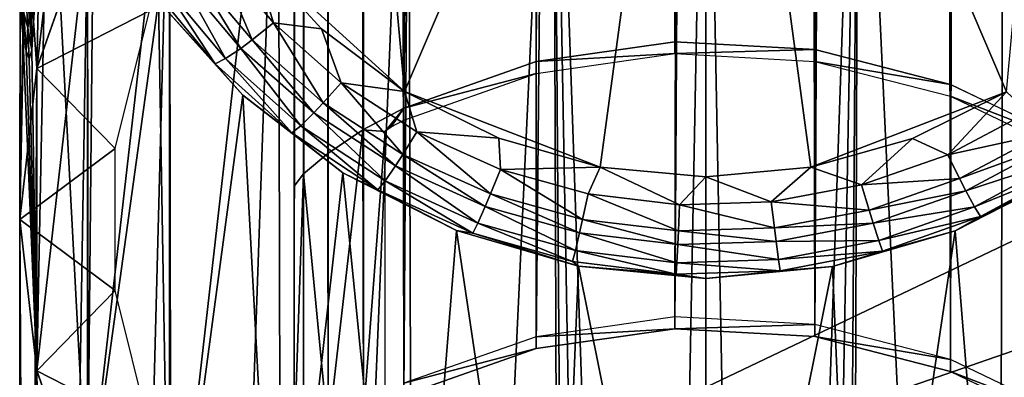
# Model space of a CAD drawing. Units: inches. Extents: x -33.2 to 33.2, y -12.2 to 12.7.
# Drawn here: x -32.8 to -31.9, y -9 to -8.7 of the extents above; entities that cross this region are included whole.
import ezdxf

# ---------------------------------------------------------------- set-up
doc = ezdxf.new("R2010")
doc.units = ezdxf.units.IN
doc.header["$MEASUREMENT"] = 0
doc.layers.add('SEAT-ARM', color=5, linetype='Continuous')
doc.layers.add('SEAT-FRAME', color=5, linetype='Continuous')

msp = doc.modelspace()

# ---------------------------------------------------------------- linework, layer by layer
at = {"layer": 'SEAT-ARM'}
for points in [[(-32.5202, -8.11227, 25.22754), (-32.60102, -8.63075, 25.0914), (-32.46187, -8.75741, 25.07323)], [(-32.1875, -8.11593, 25.24296), (-32.5202, -8.11227, 25.22754), (-32.46187, -8.75741, 25.07323)], [(-32.1875, -8.11593, 25.24296), (-32.46187, -8.75741, 25.07323), (-32.28383, -8.82644, 25.06515)], [(-32.28383, -8.82644, 25.06515), (-32.1875, -8.8354, 25.0642), (-32.1875, -8.11593, 25.24296)], [(-32.1875, -8.11593, 25.24296), (-31.91369, -8.75776, 25.07319), (-31.8548, -8.11227, 25.22754)], [(-32.1875, -8.11593, 25.24296), (-32.1875, -8.8354, 25.0642), (-32.09186, -8.82657, 25.06514)], [(-32.1875, -8.11593, 25.24296), (-32.09186, -8.82657, 25.06514), (-31.91369, -8.75776, 25.07319)], [(-32.80842, -8.36112, 25.02263), (-32.80137, -8.71975, 22.65182), (-32.78641, -8.47164, 25.00604)], [(-32.80842, -8.36112, 25.02263), (-32.80349, -8.68901, 22.79599), (-32.80194, -8.70713, 22.72467)], [(-32.80194, -8.70713, 22.72467), (-32.80137, -8.71975, 22.65182), (-32.80842, -8.36112, 25.02263)], [(-32.57718, -8.38974, 20.51533), (-31.57817, -8.73632, 20.56096), (-32.67614, -9.26055, 20.62997)], [(-32.57718, -8.38974, 20.51533), (-32.67614, -9.26055, 20.62997), (-32.67614, -8.48786, 20.52825)], [(-32.57718, -8.38974, 20.51533), (-31.62439, -8.60535, 20.54371), (-31.57817, -8.73632, 20.56096)], [(-32.79683, -8.73632, 20.56096), (-32.79232, -8.52717, 22.0082), (-32.76306, -8.44737, 21.95472)], [(-32.79683, -8.73632, 20.56096), (-32.76306, -8.44737, 21.95472), (-32.75061, -8.60535, 20.54371)], [(-32.78641, -8.47164, 25.00604), (-32.80137, -8.71975, 22.65182), (-32.79683, -9.01209, 20.59726)], [(-32.78641, -8.47164, 25.00604), (-32.79683, -9.01209, 20.59726), (-32.75061, -9.14306, 20.6145)], [(-32.75061, -9.14306, 20.6145), (-32.74531, -8.57756, 24.99208), (-32.78641, -8.47164, 25.00604)], [(-32.67614, -8.48786, 20.52825), (-32.67614, -9.26055, 20.62997), (-32.75061, -9.14306, 20.6145)], [(-32.67614, -8.48786, 20.52825), (-32.75061, -9.14306, 20.6145), (-32.75061, -8.60535, 20.54371)], [(-32.79683, -8.73632, 20.56096), (-32.80696, -8.59343, 22.07563), (-32.79232, -8.52717, 22.0082)], [(-32.75061, -9.14306, 20.6145), (-32.68594, -8.67502, 24.98092), (-32.74531, -8.57756, 24.99208)], [(-32.81207, -8.64376, 22.15179), (-32.80696, -8.59343, 22.07563), (-32.8125, -8.87421, 20.57911)], [(-32.8125, -8.87421, 20.57911), (-32.80696, -8.59343, 22.07563), (-32.79683, -8.73632, 20.56096)], [(-32.75061, -8.60535, 20.54371), (-32.75061, -9.14306, 20.6145), (-32.79683, -9.01209, 20.59726)], [(-32.75061, -8.60535, 20.54371), (-32.79683, -9.01209, 20.59726), (-32.79683, -8.73632, 20.56096)], [(-32.63362, -8.63246, 25.08335), (-32.65579, -8.64488, 25.06631), (-32.60082, -8.71043, 25.05726)], [(-32.63362, -8.63246, 25.08335), (-32.58144, -8.69486, 25.07408), (-32.60102, -8.63075, 25.0914)], [(-32.60082, -8.71043, 25.05726), (-32.58144, -8.69486, 25.07408), (-32.63362, -8.63246, 25.08335)], [(-32.58144, -8.69486, 25.07408), (-32.5375, -8.7003, 25.08089), (-32.60102, -8.63075, 25.0914)], [(-32.46187, -8.75741, 25.07323), (-32.60102, -8.63075, 25.0914), (-32.5375, -8.7003, 25.08089)], [(-32.8125, -8.87421, 20.57911), (-32.81207, -8.68, 22.23221), (-32.81207, -8.64376, 22.15179)], [(-32.66748, -8.65076, 25.05328), (-32.61109, -8.7181, 25.04447), (-32.65579, -8.64488, 25.06631)], [(-32.60082, -8.71043, 25.05726), (-32.65579, -8.64488, 25.06631), (-32.61109, -8.7181, 25.04447)], [(-32.62518, -8.72749, 25.01942), (-32.66748, -8.65076, 25.05328), (-32.68339, -8.65744, 25.02772)], [(-32.62518, -8.72749, 25.01942), (-32.61109, -8.7181, 25.04447), (-32.66748, -8.65076, 25.05328)], [(-32.63454, -8.73209, 24.99196), (-32.68339, -8.65744, 25.02772), (-32.6937, -8.65988, 24.99974)], [(-32.68594, -8.67502, 24.98092), (-32.63454, -8.73209, 24.99196), (-32.6937, -8.65988, 24.99974)], [(-32.63454, -8.73209, 24.99196), (-32.62518, -8.72749, 25.01942), (-32.68339, -8.65744, 25.02772)], [(-32.80972, -8.70505, 22.31548), (-32.81023, -8.66969, 22.27811), (-32.81207, -8.68, 22.23221)], [(-32.80862, -8.68616, 22.35188), (-32.81023, -8.66969, 22.27811), (-32.80972, -8.70505, 22.31548)], [(-32.8125, -8.87421, 20.57911), (-32.80972, -8.70505, 22.31548), (-32.81207, -8.68, 22.23221)], [(-32.80498, -8.69941, 22.50062), (-32.80655, -8.67296, 22.35356), (-32.80862, -8.68616, 22.35188)], [(-32.80498, -8.69941, 22.50062), (-32.80322, -8.68473, 22.50045), (-32.80655, -8.67296, 22.35356)], [(-32.80178, -8.67542, 22.64601), (-32.80322, -8.68473, 22.50045), (-32.80498, -8.69941, 22.50062)], [(-32.80498, -8.69941, 22.50062), (-32.80137, -8.71975, 22.65182), (-32.80178, -8.67542, 22.64601)], [(-32.80194, -8.70713, 22.72467), (-32.80455, -8.68154, 22.79401), (-32.80178, -8.67542, 22.64601)], [(-32.80194, -8.70713, 22.72467), (-32.80178, -8.67542, 22.64601), (-32.80137, -8.71975, 22.65182)], [(-32.67614, -9.26055, 20.62997), (-32.68594, -8.67502, 24.98092), (-32.75061, -9.14306, 20.6145)], [(-32.67614, -9.26055, 20.62997), (-32.60937, -8.76093, 24.97243), (-32.68594, -8.67502, 24.98092)], [(-32.60937, -8.76093, 24.97243), (-32.63454, -8.73209, 24.99196), (-32.68594, -8.67502, 24.98092)], [(-32.80972, -8.70505, 22.31548), (-32.80666, -8.72049, 22.39959), (-32.80862, -8.68616, 22.35188)], [(-32.80862, -8.68616, 22.35188), (-32.80666, -8.72049, 22.39959), (-32.80498, -8.69941, 22.50062)], [(-32.80349, -8.68901, 22.79599), (-32.80455, -8.68154, 22.79401), (-32.80194, -8.70713, 22.72467)], [(-32.60082, -8.71043, 25.05726), (-32.53601, -8.76781, 25.05019), (-32.58144, -8.69486, 25.07408)], [(-32.5198, -8.74949, 25.0668), (-32.5375, -8.7003, 25.08089), (-32.58144, -8.69486, 25.07408)], [(-32.53601, -8.76781, 25.05019), (-32.5198, -8.74949, 25.0668), (-32.58144, -8.69486, 25.07408)], [(-32.79683, -9.01209, 20.59726), (-32.80972, -8.70505, 22.31548), (-32.8125, -8.87421, 20.57911)], [(-32.79683, -9.01209, 20.59726), (-32.80666, -8.72049, 22.39959), (-32.80972, -8.70505, 22.31548)], [(-32.80666, -8.72049, 22.39959), (-32.8039, -8.72763, 22.48425), (-32.80498, -8.69941, 22.50062)], [(-32.80498, -8.69941, 22.50062), (-32.8039, -8.72763, 22.48425), (-32.80137, -8.71975, 22.65182)], [(-32.5198, -8.74949, 25.0668), (-32.46187, -8.75741, 25.07323), (-32.5375, -8.7003, 25.08089)], [(-32.60082, -8.71043, 25.05726), (-32.61109, -8.7181, 25.04447), (-32.54464, -8.77704, 25.0376)], [(-32.54464, -8.77704, 25.0376), (-32.53601, -8.76781, 25.05019), (-32.60082, -8.71043, 25.05726)], [(-32.79683, -9.01209, 20.59726), (-32.8039, -8.72763, 22.48425), (-32.80666, -8.72049, 22.39959)], [(-32.80137, -8.71975, 22.65182), (-32.8039, -8.72763, 22.48425), (-32.79683, -9.01209, 20.59726)], [(-32.55656, -8.78879, 25.01296), (-32.61109, -8.7181, 25.04447), (-32.62518, -8.72749, 25.01942)], [(-32.54464, -8.77704, 25.0376), (-32.61109, -8.7181, 25.04447), (-32.55656, -8.78879, 25.01296)], [(-32.56461, -8.7953, 24.98592), (-32.62518, -8.72749, 25.01942), (-32.63454, -8.73209, 24.99196)], [(-32.63454, -8.73209, 24.99196), (-32.60937, -8.76093, 24.97243), (-32.56461, -8.7953, 24.98592)], [(-32.56461, -8.7953, 24.98592), (-32.55656, -8.78879, 25.01296), (-32.62518, -8.72749, 25.01942)], [(-32.79683, -8.73632, 20.56096), (-32.79683, -9.01209, 20.59726), (-32.8125, -8.87421, 20.57911)], [(-32.67614, -9.26055, 20.62997), (-31.57817, -8.73632, 20.56096), (-31.5625, -8.87421, 20.57911)], [(-32.53601, -8.76781, 25.05019), (-32.46346, -8.8148, 25.04499), (-32.5198, -8.74949, 25.0668)], [(-32.45069, -8.79422, 25.06141), (-32.46187, -8.75741, 25.07323), (-32.5198, -8.74949, 25.0668)], [(-32.45069, -8.79422, 25.06141), (-32.5198, -8.74949, 25.0668), (-32.46346, -8.8148, 25.04499)], [(-32.57718, -9.35867, 20.64289), (-32.60937, -8.76093, 24.97243), (-32.67614, -9.26055, 20.62997)], [(-32.57718, -9.35867, 20.64289), (-32.51822, -8.83152, 24.96639), (-32.60937, -8.76093, 24.97243)], [(-32.56461, -8.7953, 24.98592), (-32.60937, -8.76093, 24.97243), (-32.51822, -8.83152, 24.96639)], [(-32.45069, -8.79422, 25.06141), (-32.37605, -8.80018, 25.06808), (-32.46187, -8.75741, 25.07323)], [(-32.28383, -8.82644, 25.06515), (-32.46187, -8.75741, 25.07323), (-32.37605, -8.80018, 25.06808)], [(-31.91369, -8.75776, 25.07319), (-32.09186, -8.82657, 25.06514), (-31.99919, -8.80027, 25.06807)], [(-31.91369, -8.75776, 25.07319), (-31.99919, -8.80027, 25.06807), (-31.96714, -8.81521, 25.05906)], [(-31.89389, -8.77633, 25.0635), (-31.91369, -8.75776, 25.07319), (-31.96714, -8.81521, 25.05906)], [(-32.54464, -8.77704, 25.0376), (-32.47027, -8.8253, 25.03256), (-32.53601, -8.76781, 25.05019)], [(-32.47027, -8.8253, 25.03256), (-32.46346, -8.8148, 25.04499), (-32.53601, -8.76781, 25.05019)], [(-32.54464, -8.77704, 25.0376), (-32.55656, -8.78879, 25.01296), (-32.47973, -8.83899, 25.00824)], [(-32.47973, -8.83899, 25.00824), (-32.47027, -8.8253, 25.03256), (-32.54464, -8.77704, 25.0376)], [(-31.89389, -8.77633, 25.0635), (-31.96714, -8.81521, 25.05906), (-31.87961, -8.79601, 25.04701)], [(-32.48619, -8.84707, 24.98151), (-32.55656, -8.78879, 25.01296), (-32.56461, -8.7953, 24.98592)], [(-32.47973, -8.83899, 25.00824), (-32.55656, -8.78879, 25.01296), (-32.48619, -8.84707, 24.98151)], [(-32.56461, -8.7953, 24.98592), (-32.51822, -8.83152, 24.96639), (-32.48619, -8.84707, 24.98151)], [(-32.38366, -8.85079, 25.04137), (-32.45069, -8.79422, 25.06141), (-32.46346, -8.8148, 25.04499)], [(-32.37461, -8.82849, 25.05764), (-32.37605, -8.80018, 25.06808), (-32.45069, -8.79422, 25.06141)], [(-32.37461, -8.82849, 25.05764), (-32.45069, -8.79422, 25.06141), (-32.38366, -8.85079, 25.04137)], [(-31.87961, -8.79601, 25.04701), (-31.96714, -8.81521, 25.05906), (-31.95647, -8.83685, 25.04273)], [(-31.87961, -8.79601, 25.04701), (-31.95647, -8.83685, 25.04273), (-31.872, -8.806, 25.03451)], [(-32.37461, -8.82849, 25.05764), (-32.28383, -8.82644, 25.06515), (-32.37605, -8.80018, 25.06808)], [(-31.99919, -8.80027, 25.06807), (-32.09186, -8.82657, 25.06514), (-32.0457, -8.84268, 25.05616)], [(-31.96714, -8.81521, 25.05906), (-31.99919, -8.80027, 25.06807), (-32.0457, -8.84268, 25.05616)], [(-31.872, -8.806, 25.03451), (-31.95647, -8.83685, 25.04273), (-31.95077, -8.84795, 25.03037)], [(-31.872, -8.806, 25.03451), (-31.95077, -8.84795, 25.03037), (-31.86146, -8.81891, 25.01006)], [(-32.3885, -8.86227, 25.02905), (-32.46346, -8.8148, 25.04499), (-32.47027, -8.8253, 25.03256)], [(-32.38366, -8.85079, 25.04137), (-32.46346, -8.8148, 25.04499), (-32.3885, -8.86227, 25.02905)], [(-31.96714, -8.81521, 25.05906), (-32.0457, -8.84268, 25.05616), (-31.95647, -8.83685, 25.04273)], [(-31.86146, -8.81891, 25.01006), (-31.95077, -8.84795, 25.03037), (-31.94285, -8.86254, 25.0062)], [(-31.86146, -8.81891, 25.01006), (-31.94285, -8.86254, 25.0062), (-31.85428, -8.82636, 24.98321)], [(-32.45868, -9.43249, 20.65261), (-32.51822, -8.83152, 24.96639), (-32.57718, -9.35867, 20.64289)], [(-32.45868, -9.43249, 20.65261), (-32.41477, -8.88437, 24.96243), (-32.51822, -8.83152, 24.96639)], [(-32.48619, -8.84707, 24.98151), (-32.51822, -8.83152, 24.96639), (-32.41477, -8.88437, 24.96243)], [(-32.47973, -8.83899, 25.00824), (-32.39523, -8.87744, 25.00497), (-32.47027, -8.8253, 25.03256)], [(-32.3885, -8.86227, 25.02905), (-32.47027, -8.8253, 25.03256), (-32.39523, -8.87744, 25.00497)], [(-32.38366, -8.85079, 25.04137), (-32.29975, -8.87418, 25.03918), (-32.37461, -8.82849, 25.05764)], [(-32.29458, -8.85075, 25.05535), (-32.28383, -8.82644, 25.06515), (-32.37461, -8.82849, 25.05764)], [(-32.37461, -8.82849, 25.05764), (-32.29975, -8.87418, 25.03918), (-32.29458, -8.85075, 25.05535)], [(-32.21138, -8.86074, 25.05436), (-32.28383, -8.82644, 25.06515), (-32.29458, -8.85075, 25.05535)], [(-32.1875, -8.8354, 25.0642), (-32.28383, -8.82644, 25.06515), (-32.21138, -8.86074, 25.05436)], [(-32.09186, -8.82657, 25.06514), (-32.1875, -8.8354, 25.0642), (-32.12798, -8.85806, 25.05462)], [(-32.0457, -8.84268, 25.05616), (-32.09186, -8.82657, 25.06514), (-32.12798, -8.85806, 25.05462)], [(-31.91632, -9.43249, 20.65261), (-31.85747, -8.83195, 24.96636), (-31.96052, -8.88448, 24.96242)], [(-31.85747, -8.83195, 24.96636), (-31.93741, -8.87136, 24.97961), (-31.96052, -8.88448, 24.96242)], [(-31.85428, -8.82636, 24.98321), (-31.94285, -8.86254, 25.0062), (-31.93741, -8.87136, 24.97961)], [(-31.85428, -8.82636, 24.98321), (-31.93741, -8.87136, 24.97961), (-31.85747, -8.83195, 24.96636)], [(-31.79782, -9.35867, 20.64289), (-31.85747, -8.83195, 24.96636), (-31.91632, -9.43249, 20.65261)], [(-32.47973, -8.83899, 25.00824), (-32.48619, -8.84707, 24.98151), (-32.39986, -8.88672, 24.97846)], [(-32.39986, -8.88672, 24.97846), (-32.39523, -8.87744, 25.00497), (-32.47973, -8.83899, 25.00824)], [(-32.12798, -8.85806, 25.05462), (-32.1875, -8.8354, 25.0642), (-32.21138, -8.86074, 25.05436)], [(-31.95647, -8.83685, 25.04273), (-32.0457, -8.84268, 25.05616), (-32.03885, -8.86571, 25.03996)], [(-31.95647, -8.83685, 25.04273), (-32.03885, -8.86571, 25.03996), (-31.95077, -8.84795, 25.03037)], [(-32.39986, -8.88672, 24.97846), (-32.48619, -8.84707, 24.98151), (-32.41477, -8.88437, 24.96243)], [(-32.3885, -8.86227, 25.02905), (-32.30251, -8.88629, 25.02694), (-32.38366, -8.85079, 25.04137)], [(-32.38366, -8.85079, 25.04137), (-32.30251, -8.88629, 25.02694), (-32.29975, -8.87418, 25.03918)], [(-32.21253, -8.88468, 25.03824), (-32.29458, -8.85075, 25.05535), (-32.29975, -8.87418, 25.03918)], [(-32.21138, -8.86074, 25.05436), (-32.29458, -8.85075, 25.05535), (-32.21253, -8.88468, 25.03824)], [(-32.0457, -8.84268, 25.05616), (-32.12798, -8.85806, 25.05462), (-32.03885, -8.86571, 25.03996)], [(-31.95077, -8.84795, 25.03037), (-32.03885, -8.86571, 25.03996), (-32.03519, -8.87759, 25.02769)], [(-31.95077, -8.84795, 25.03037), (-32.03519, -8.87759, 25.02769), (-31.94285, -8.86254, 25.0062)], [(-32.12798, -8.85806, 25.05462), (-32.21138, -8.86074, 25.05436), (-32.1251, -8.88186, 25.03849)], [(-32.03885, -8.86571, 25.03996), (-32.12798, -8.85806, 25.05462), (-32.1251, -8.88186, 25.03849)], [(-32.39523, -8.87744, 25.00497), (-32.30636, -8.90242, 25.003), (-32.3885, -8.86227, 25.02905)], [(-32.3885, -8.86227, 25.02905), (-32.30636, -8.90242, 25.003), (-32.30251, -8.88629, 25.02694)], [(-32.1251, -8.88186, 25.03849), (-32.21138, -8.86074, 25.05436), (-32.21253, -8.88468, 25.03824)], [(-32.03885, -8.86571, 25.03996), (-32.1251, -8.88186, 25.03849), (-32.03519, -8.87759, 25.02769)], [(-31.94285, -8.86254, 25.0062), (-32.03519, -8.87759, 25.02769), (-32.03009, -8.89337, 25.0037)], [(-31.94285, -8.86254, 25.0062), (-32.03009, -8.89337, 25.0037), (-31.93741, -8.87136, 24.97961)], [(-32.67614, -9.26055, 20.62997), (-31.5625, -8.87421, 20.57911), (-31.57817, -9.01209, 20.59726)], [(-32.39986, -8.88672, 24.97846), (-32.30903, -8.91248, 24.97663), (-32.39523, -8.87744, 25.00497)], [(-32.39523, -8.87744, 25.00497), (-32.30903, -8.91248, 24.97663), (-32.30636, -8.90242, 25.003)], [(-32.21315, -8.89707, 25.02604), (-32.29975, -8.87418, 25.03918), (-32.30251, -8.88629, 25.02694)], [(-32.21253, -8.88468, 25.03824), (-32.29975, -8.87418, 25.03918), (-32.21315, -8.89707, 25.02604)], [(-32.03519, -8.87759, 25.02769), (-32.1251, -8.88186, 25.03849), (-32.12357, -8.89418, 25.02628)], [(-32.03519, -8.87759, 25.02769), (-32.12357, -8.89418, 25.02628), (-32.03009, -8.89337, 25.0037)], [(-31.93741, -8.87136, 24.97961), (-32.03009, -8.89337, 25.0037), (-32.02657, -8.90315, 24.97728)], [(-31.96052, -8.88448, 24.96242), (-31.93741, -8.87136, 24.97961), (-32.02657, -8.90315, 24.97728)], [(-32.32658, -9.47832, 20.65864), (-32.41477, -8.88437, 24.96243), (-32.45868, -9.43249, 20.65261)], [(-32.32658, -9.47832, 20.65864), (-32.30361, -8.91684, 24.96024), (-32.41477, -8.88437, 24.96243)], [(-32.39986, -8.88672, 24.97846), (-32.41477, -8.88437, 24.96243), (-32.30361, -8.91684, 24.96024)], [(-32.30361, -8.91684, 24.96024), (-32.30903, -8.91248, 24.97663), (-32.39986, -8.88672, 24.97846)], [(-32.21401, -8.91363, 25.00216), (-32.30251, -8.88629, 25.02694), (-32.30636, -8.90242, 25.003)], [(-32.21315, -8.89707, 25.02604), (-32.30251, -8.88629, 25.02694), (-32.21401, -8.91363, 25.00216)], [(-32.12357, -8.89418, 25.02628), (-32.21253, -8.88468, 25.03824), (-32.21315, -8.89707, 25.02604)], [(-32.1251, -8.88186, 25.03849), (-32.21253, -8.88468, 25.03824), (-32.12357, -8.89418, 25.02628)], [(-32.04842, -9.47832, 20.65864), (-31.96052, -8.88448, 24.96242), (-32.07222, -8.917, 24.96023)], [(-31.96052, -8.88448, 24.96242), (-32.02657, -8.90315, 24.97728), (-32.07222, -8.917, 24.96023)], [(-31.91632, -9.43249, 20.65261), (-31.96052, -8.88448, 24.96242), (-32.04842, -9.47832, 20.65864)], [(-32.12357, -8.89418, 25.02628), (-32.21315, -8.89707, 25.02604), (-32.12143, -8.91062, 25.00238)], [(-32.03009, -8.89337, 25.0037), (-32.12357, -8.89418, 25.02628), (-32.12143, -8.91062, 25.00238)], [(-32.03009, -8.89337, 25.0037), (-32.12143, -8.91062, 25.00238), (-32.02657, -8.90315, 24.97728)], [(-32.2146, -8.92404, 24.97585), (-32.30636, -8.90242, 25.003), (-32.30903, -8.91248, 24.97663)], [(-32.21401, -8.91363, 25.00216), (-32.30636, -8.90242, 25.003), (-32.2146, -8.92404, 24.97585)], [(-32.12143, -8.91062, 25.00238), (-32.21315, -8.89707, 25.02604), (-32.21401, -8.91363, 25.00216)], [(-32.02657, -8.90315, 24.97728), (-32.12143, -8.91062, 25.00238), (-32.11994, -8.92094, 24.97606)], [(-32.07222, -8.917, 24.96023), (-32.02657, -8.90315, 24.97728), (-32.11994, -8.92094, 24.97606)], [(-32.30361, -8.91684, 24.96024), (-32.2146, -8.92404, 24.97585), (-32.30903, -8.91248, 24.97663)], [(-32.11994, -8.92094, 24.97606), (-32.21401, -8.91363, 25.00216), (-32.2146, -8.92404, 24.97585)], [(-32.12143, -8.91062, 25.00238), (-32.21401, -8.91363, 25.00216), (-32.11994, -8.92094, 24.97606)], [(-32.1875, -9.49386, 20.66069), (-32.30361, -8.91684, 24.96024), (-32.32658, -9.47832, 20.65864)], [(-32.1875, -8.92791, 24.95953), (-32.30361, -8.91684, 24.96024), (-32.1875, -9.49386, 20.66069)], [(-32.1875, -8.92791, 24.95953), (-32.2146, -8.92404, 24.97585), (-32.30361, -8.91684, 24.96024)], [(-32.1875, -8.92791, 24.95953), (-32.11994, -8.92094, 24.97606), (-32.2146, -8.92404, 24.97585)], [(-32.04842, -9.47832, 20.65864), (-32.07222, -8.917, 24.96023), (-32.1875, -9.49386, 20.66069)], [(-32.1875, -9.49386, 20.66069), (-32.07222, -8.917, 24.96023), (-32.1875, -8.92791, 24.95953)], [(-32.07222, -8.917, 24.96023), (-32.11994, -8.92094, 24.97606), (-32.1875, -8.92791, 24.95953)], [(-31.57817, -9.01209, 20.59726), (-31.62439, -9.14306, 20.6145), (-32.67614, -9.26055, 20.62997)]]:
    msp.add_3dface(points, dxfattribs=at)
at = {"layer": 'SEAT-FRAME'}
for points in [[(-32.5625, -9.07951, 14.95213), (-32.5625, 8.9643, 15.80897), (-32.5625, 9.20324, 13.99397)], [(-32.5625, 9.20324, 13.99397), (-32.55427, 9.20271, 13.95423), (-32.5625, -9.07951, 14.95213)], [(-32.5625, -9.07951, 14.95213), (-32.55427, 9.20271, 13.95423), (-32.55413, -9.07893, 14.91199)], [(-32.55413, -9.07893, 14.91199), (-32.55427, 9.20271, 13.95423), (-32.53156, 9.19197, 13.92214)], [(-32.55413, -9.07893, 14.91199), (-32.53156, 9.19197, 13.92214), (-32.53153, -9.06837, 14.8791)], [(-32.53153, -9.06837, 14.8791), (-32.53156, 9.19197, 13.92214), (-32.49942, -9.05226, 14.85764)], [(-32.49942, -9.05226, 14.85764), (-32.53156, 9.19197, 13.92214), (-32.49925, 9.17553, 13.90229)], [(-31.94063, 8.47791, 13.93185), (-31.84954, 9.19183, 13.89443), (-31.74753, -9.14515, 14.85543)], [(-32.49942, -9.05226, 14.85764), (-32.49925, 9.17553, 13.90229), (-32.4625, -9.03446, 14.84963)], [(-32.4625, -9.03446, 14.84963), (-32.49925, 9.17553, 13.90229), (-32.4625, 9.15757, 13.89623)], [(-32.4625, 9.15757, 13.89623), (-32.34208, 9.11452, 13.89849), (-32.4625, -9.03446, 14.84963)], [(-32.4625, -9.03446, 14.84963), (-32.34208, 9.11452, 13.89849), (-32.34208, -8.992, 14.84741)], [(-32.34208, -8.992, 14.84741), (-32.34208, 9.11452, 13.89849), (-32.18437, 8.47791, 13.93185)], [(-32.5625, -8.84384, 16.74225), (-32.5625, 8.9643, 15.80897), (-32.5625, -9.07951, 14.95213)], [(-32.5625, -8.84384, 16.74225), (-32.554, 8.95295, 15.84996), (-32.5625, 8.9643, 15.80897)], [(-32.55399, -8.83263, 16.78209), (-32.554, 8.95295, 15.84996), (-32.5625, -8.84384, 16.74225)], [(-32.55399, -8.83263, 16.78209), (-32.53197, 8.93413, 15.88257), (-32.554, 8.95295, 15.84996)], [(-32.53169, -8.81388, 16.81297), (-32.53197, 8.93413, 15.88257), (-32.55399, -8.83263, 16.78209)], [(-32.53169, -8.81388, 16.81297), (-32.50026, 8.91251, 15.9044), (-32.53197, 8.93413, 15.88257)], [(-31.84954, -8.80639, 16.84043), (-31.84954, 8.92633, 15.91109), (-31.96458, 8.87011, 15.91404)], [(-32.49981, -8.79249, 16.83247), (-32.50026, 8.91251, 15.9044), (-32.53169, -8.81388, 16.81297)], [(-32.49981, -8.79249, 16.83247), (-32.4625, 8.89207, 15.91289), (-32.50026, 8.91251, 15.9044)], [(-32.4625, -8.7726, 16.83865), (-32.4625, 8.89207, 15.91289), (-32.49981, -8.79249, 16.83247)], [(-32.4625, -8.7726, 16.83865), (-32.34208, 8.84902, 15.91514), (-32.4625, 8.89207, 15.91289)], [(-31.96458, -8.75095, 16.83752), (-31.96458, 8.87011, 15.91404), (-32.08822, 8.83782, 15.91573)], [(-31.84954, -8.80639, 16.84043), (-31.96458, 8.87011, 15.91404), (-31.96458, -8.75095, 16.83752)], [(-32.34208, -8.73014, 16.83643), (-32.34208, 8.84902, 15.91514), (-32.4625, -8.7726, 16.83865)], [(-32.34208, -8.73014, 16.83643), (-32.2157, 8.8307, 15.9161), (-32.34208, 8.84902, 15.91514)], [(-32.08822, -8.7191, 16.83585), (-32.08822, 8.83782, 15.91573), (-32.2157, 8.8307, 15.9161)], [(-31.96458, -8.75095, 16.83752), (-32.08822, 8.83782, 15.91573), (-32.08822, -8.7191, 16.83585)], [(-32.2157, -8.71207, 16.83548), (-32.2157, 8.8307, 15.9161), (-32.34208, -8.73014, 16.83643)], [(-32.08822, -8.7191, 16.83585), (-32.2157, 8.8307, 15.9161), (-32.2157, -8.71207, 16.83548)], [(-32.34208, -8.992, 14.84741), (-32.18437, 8.47791, 13.93185), (-32.2157, -8.97393, 14.84646)], [(-32.2157, -8.97393, 14.84646), (-32.18437, 8.47791, 13.93185), (-32.16023, 8.42786, 13.93447)], [(-31.94063, 8.47791, 13.93185), (-31.96458, -9.01281, 14.8485), (-31.96477, 8.42786, 13.93447)], [(-31.84954, -9.06825, 14.8514), (-31.96458, -9.01281, 14.8485), (-31.94063, 8.47791, 13.93185)], [(-31.94063, 8.47791, 13.93185), (-31.74753, -9.14515, 14.85543), (-31.84954, -9.06825, 14.8514)], [(-32.2157, -8.97393, 14.84646), (-32.16023, 8.42786, 13.93447), (-32.11674, 8.39322, 13.93629)], [(-31.96477, 8.42786, 13.93447), (-31.96458, -9.01281, 14.8485), (-32.00826, 8.39322, 13.93629)], [(-32.11674, 8.39322, 13.93629), (-32.08822, -8.98096, 14.84683), (-32.2157, -8.97393, 14.84646)], [(-32.0625, 8.38086, 13.93694), (-32.08822, -8.98096, 14.84683), (-32.11674, 8.39322, 13.93629)], [(-32.00826, 8.39322, 13.93629), (-31.96458, -9.01281, 14.8485), (-32.08822, -8.98096, 14.84683)], [(-32.00826, 8.39322, 13.93629), (-32.08822, -8.98096, 14.84683), (-32.0625, 8.38086, 13.93694)], [(-32.1875, -8.25471, 20.49631), (-32.23732, -10.86785, 0.66279), (-32.32658, -8.27025, 20.49836)], [(-32.1875, -10.86458, 0.67237), (-32.23732, -10.86785, 0.66279), (-32.1875, -8.25471, 20.49631)], [(-32.04842, -8.27025, 20.49836), (-32.13768, -10.86785, 0.66279), (-32.1875, -8.25471, 20.49631)], [(-32.1875, -8.25471, 20.49631), (-32.13768, -10.86785, 0.66279), (-32.1875, -10.86458, 0.67237)], [(-32.32658, -8.27025, 20.49836), (-32.45092, -10.93928, 0.55108), (-32.45868, -8.31608, 20.50439)], [(-32.32658, -8.27025, 20.49836), (-32.3175, -10.89511, 0.54527), (-32.45092, -10.93928, 0.55108)], [(-32.32658, -8.27025, 20.49836), (-32.23732, -10.86785, 0.66279), (-32.27943, -10.87629, 0.63551)], [(-32.32658, -8.27025, 20.49836), (-32.27943, -10.87629, 0.63551), (-32.30758, -10.88659, 0.59439)], [(-32.30758, -10.88659, 0.59439), (-32.3175, -10.89511, 0.54527), (-32.32658, -8.27025, 20.49836)], [(-32.09557, -10.87629, 0.63551), (-32.13768, -10.86785, 0.66279), (-32.04842, -8.27025, 20.49836)], [(-32.04842, -8.27025, 20.49836), (-32.06742, -10.88659, 0.59439), (-32.09557, -10.87629, 0.63551)], [(-32.04842, -8.27025, 20.49836), (-32.0575, -10.89511, 0.54527), (-32.06742, -10.88659, 0.59439)], [(-31.92408, -10.93928, 0.55108), (-32.0575, -10.89511, 0.54527), (-32.04842, -8.27025, 20.49836)], [(-32.04842, -8.27025, 20.49836), (-31.91632, -8.31608, 20.50439), (-31.92408, -10.93928, 0.55108)], [(-32.45868, -8.31608, 20.50439), (-32.571, -11.01192, 0.56065), (-32.57718, -8.3899, 20.51411)], [(-32.45868, -8.31608, 20.50439), (-32.45092, -10.93928, 0.55108), (-32.571, -11.01192, 0.56065)], [(-31.92408, -10.93928, 0.55108), (-31.91632, -8.31608, 20.50439), (-31.804, -11.01192, 0.56065)], [(-31.804, -11.01192, 0.56065), (-31.91632, -8.31608, 20.50439), (-31.79782, -8.3899, 20.51411)], [(-32.57718, -8.3899, 20.51411), (-32.67166, -11.10934, 0.57347), (-32.67614, -8.48802, 20.52703)], [(-32.57718, -8.3899, 20.51411), (-32.571, -11.01192, 0.56065), (-32.67166, -11.10934, 0.57347)], [(-32.67614, -8.48802, 20.52703), (-32.74778, -11.22662, 0.58891), (-32.75061, -8.60551, 20.5425)], [(-32.67614, -8.48802, 20.52703), (-32.67166, -11.10934, 0.57347), (-32.74778, -11.22662, 0.58891)], [(-32.69428, -8.68381, 20.5528), (-32.75061, -8.60551, 20.5425), (-32.79683, -8.73648, 20.55974)], [(-32.75061, -8.60551, 20.5425), (-32.79553, -11.3578, 0.60618), (-32.79683, -8.73648, 20.55974)], [(-32.75061, -8.60551, 20.5425), (-32.74778, -11.22662, 0.58891), (-32.79553, -11.3578, 0.60618)], [(-32.69428, -8.68381, 20.5528), (-32.79683, -8.73648, 20.55974), (-32.72555, -8.80959, 20.56936)], [(-32.2157, -8.72294, 16.75294), (-32.2157, -8.71207, 16.83548), (-32.34208, -8.73014, 16.83643)], [(-32.2157, -8.72294, 16.75294), (-32.08822, -8.7191, 16.83585), (-32.2157, -8.71207, 16.83548)], [(-32.2157, -8.72294, 16.75294), (-32.34208, -8.73014, 16.83643), (-32.34208, -8.74101, 16.75388)], [(-32.08822, -8.72997, 16.75331), (-32.08822, -8.7191, 16.83585), (-32.2157, -8.72294, 16.75294)], [(-32.08822, -8.72997, 16.75331), (-31.96458, -8.75095, 16.83752), (-32.08822, -8.7191, 16.83585)], [(-32.34208, -8.74101, 16.75388), (-32.34208, -8.73014, 16.83643), (-32.4625, -8.7726, 16.83865)], [(-31.96458, -8.76181, 16.75498), (-31.96458, -8.75095, 16.83752), (-32.08822, -8.72997, 16.75331)], [(-32.72555, -8.80959, 20.56936), (-32.79683, -8.73648, 20.55974), (-32.8125, -8.87437, 20.57789)], [(-32.79683, -8.73648, 20.55974), (-32.81248, -11.49624, 0.62441), (-32.8125, -8.87437, 20.57789)], [(-32.79683, -8.73648, 20.55974), (-32.79553, -11.3578, 0.60618), (-32.81248, -11.49624, 0.62441)], [(-32.34208, -8.74101, 16.75388), (-32.4625, -8.7726, 16.83865), (-32.4625, -8.78347, 16.75611)], [(-31.96458, -8.76181, 16.75498), (-31.84954, -8.80639, 16.84043), (-31.96458, -8.75095, 16.83752)], [(-31.84954, -8.81726, 16.75788), (-31.84954, -8.80639, 16.84043), (-31.96458, -8.76181, 16.75498)], [(-32.4795, -8.79395, 16.73964), (-32.4625, -8.7726, 16.83865), (-32.49981, -8.79249, 16.83247)], [(-32.47808, -8.79235, 16.74636), (-32.4625, -8.7726, 16.83865), (-32.4795, -8.79395, 16.73964)], [(-32.47427, -8.78974, 16.7517), (-32.4625, -8.7726, 16.83865), (-32.47808, -8.79235, 16.74636)], [(-32.4625, -8.78347, 16.75611), (-32.4625, -8.7726, 16.83865), (-32.47427, -8.78974, 16.7517)], [(-32.53153, -9.06837, 14.8791), (-32.49981, -8.79249, 16.83247), (-32.53169, -8.81388, 16.81297)], [(-32.49942, -9.05226, 14.85764), (-32.49981, -8.79249, 16.83247), (-32.53153, -9.06837, 14.8791)], [(-32.4795, -8.79395, 16.73964), (-32.49981, -8.79249, 16.83247), (-32.49942, -9.05226, 14.85764)], [(-32.4795, -8.79395, 16.73964), (-32.49942, -9.05226, 14.85764), (-32.4795, -9.02962, 14.94952)], [(-32.72555, -8.80959, 20.56936), (-32.8125, -8.87437, 20.57789), (-32.72555, -8.93914, 20.58642)], [(-32.53153, -9.06837, 14.8791), (-32.53169, -8.81388, 16.81297), (-32.55399, -8.83263, 16.78209)], [(-32.5625, -8.84384, 16.74225), (-32.5625, -9.07951, 14.95213), (-32.55399, -8.83263, 16.78209)], [(-32.55399, -8.83263, 16.78209), (-32.5625, -9.07951, 14.95213), (-32.55413, -9.07893, 14.91199)], [(-32.55399, -8.83263, 16.78209), (-32.55413, -9.07893, 14.91199), (-32.53153, -9.06837, 14.8791)], [(-32.72555, -8.93914, 20.58642), (-32.8125, -8.87437, 20.57789), (-32.79683, -9.01225, 20.59604)], [(-32.8125, -8.87437, 20.57789), (-32.81248, -11.49624, 0.62441), (-32.79777, -11.63494, 0.64267)], [(-32.8125, -8.87437, 20.57789), (-32.79777, -11.63494, 0.64267), (-32.79683, -9.01225, 20.59604)], [(-32.72555, -8.93914, 20.58642), (-32.79683, -9.01225, 20.59604), (-32.69428, -9.06492, 20.60298)], [(-32.34208, -8.98113, 14.92995), (-32.2157, -8.97393, 14.84646), (-32.2157, -8.96306, 14.92901)], [(-32.2157, -8.96306, 14.92901), (-32.2157, -8.97393, 14.84646), (-32.08822, -8.97009, 14.92937)], [(-32.34208, -8.98113, 14.92995), (-32.34208, -8.992, 14.84741), (-32.2157, -8.97393, 14.84646)], [(-32.08822, -8.97009, 14.92937), (-32.2157, -8.97393, 14.84646), (-32.08822, -8.98096, 14.84683)], [(-32.08822, -8.97009, 14.92937), (-32.08822, -8.98096, 14.84683), (-31.96458, -9.00194, 14.93104)], [(-32.4625, -9.0236, 14.93218), (-32.34208, -8.992, 14.84741), (-32.34208, -8.98113, 14.92995)], [(-31.96458, -9.00194, 14.93104), (-32.08822, -8.98096, 14.84683), (-31.96458, -9.01281, 14.8485)], [(-32.4625, -9.0236, 14.93218), (-32.4625, -9.03446, 14.84963), (-32.34208, -8.992, 14.84741)], [(-31.96458, -9.00194, 14.93104), (-31.96458, -9.01281, 14.8485), (-31.84954, -9.05738, 14.93395)], [(-32.79683, -9.01225, 20.59604), (-32.79777, -11.63494, 0.64267), (-32.75215, -11.76687, 0.66004)], [(-32.69428, -9.06492, 20.60298), (-32.79683, -9.01225, 20.59604), (-32.75061, -9.14322, 20.61329)], [(-32.79683, -9.01225, 20.59604), (-32.75215, -11.76687, 0.66004), (-32.75061, -9.14322, 20.61329)], [(-31.84954, -9.05738, 14.93395), (-31.96458, -9.01281, 14.8485), (-31.84954, -9.06825, 14.8514)]]:
    msp.add_3dface(points, dxfattribs=at)

doc.saveas('drawing.dxf')
